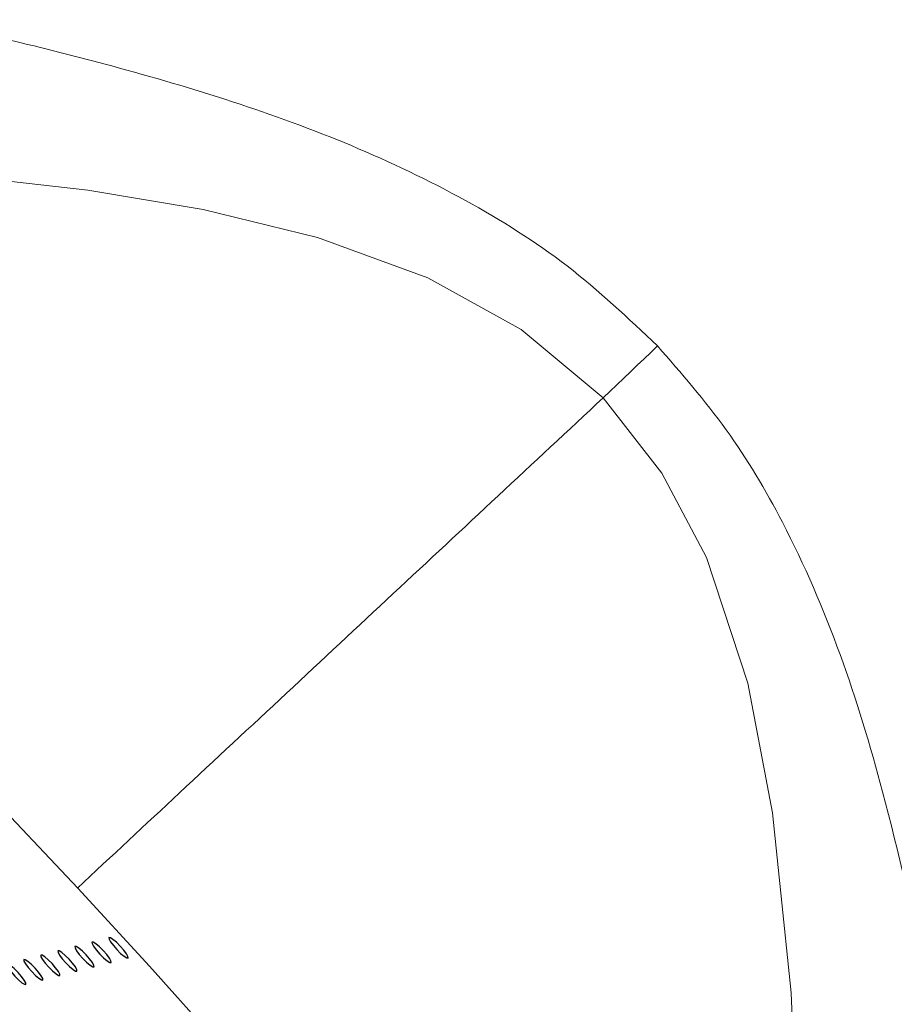
# Model space of a CAD drawing. Units: millimetres. Extents: x 0 to 420, y 0 to 297.
# Drawn here: x 109 to 110, y 86 to 88 of the extents above; entities that cross this region are included whole.
import ezdxf

# ---------------------------------------------------------------- set-up
doc = ezdxf.new("R2010")
doc.units = ezdxf.units.MM
doc.linetypes.add('SLD-Continua', pattern=[0])
doc.layers.add('GRUIXUDA', color=7, linetype='SLD-Continua', lineweight=35)
doc.styles.add('SLDTEXTSTYLE1', font='TXT', dxfattribs={"width": 0.75})
doc.dimstyles.new('SLDDIMSTYLE0', dxfattribs={"dimtxt": 2.116667, "dimasz": 2.116667, "dimexe": 0, "dimexo": 0.0625, "dimgap": 0.529167, "dimtad": 1, "dimlfac": 30, "dimrnd": 1e-09, "dimzin": 12, "dimdsep": 46, "dimtxsty": 'SLDTEXTSTYLE1', "dimsah": 1, "dimcen": 0.09, "dimadec": 0, "dimazin": 3, "dimtol": 1, "dimtp": 10, "dimtm": 10, "dimtfac": 1, "dimtofl": 0, "dimtmove": 0, "dimatfit": 3, "dimfxl": 1, "dimfrac": 2, "dimtolj": 1, "dimarcsym": 0})

# ---------------------------------------------------------------- blocks, each defined once
blk = doc.blocks.new('_D_2')
at = {"layer": 'GRUIXUDA'}
for p, q in [((126.5439, 178.2507), (80.7209, 178.2507)), ((80.7209, 178.2507), (80.7209, 44.9173)), ((126.5439, 44.9173), (80.7209, 44.9173))]:
    blk.add_line(p, q, dxfattribs=at)
for points in [[(80.7209, 178.2507), (80.3953, 176.134), (81.0466, 176.134)], [(80.7209, 44.9173), (81.0466, 47.034), (80.3953, 47.034)]]:
    blk.add_solid(points, dxfattribs=at)
at = {"layer": 'GRUIXUDA', "char_height": 2.11667, "attachment_point": 1, "rotation": 90, "style": 'SLDTEXTSTYLE1'}
for s, insert in [('±10', (77.9924, 112.7776)), ('4000', (77.9924, 105.7279))]:
    blk.add_mtext(s, dxfattribs=dict(at, insert=insert))

msp = doc.modelspace()

# ---------------------------------------------------------------- linework, layer by layer
at = {"color": 7, "linetype": 'SLD-Continua', "lineweight": 25, "flags": 128}
for points in [[(109.15376, 85.99209), (109.0558, 86.10845), (108.95414, 86.2256), (108.84946, 86.34276), (108.74243, 86.45917), (108.63378, 86.57407), (108.5242, 86.68669), (108.41443, 86.79629), (108.30519, 86.90215), (108.19719, 87.00358), (108.09115, 87.0999), (107.98777, 87.19048), (107.88773, 87.27472), (107.79169, 87.35207), (107.70027, 87.42202), (107.61409, 87.4841), (107.53371, 87.53792), (107.45965, 87.58311), (107.39242, 87.61937)], [(108.77002, 86.36688), (108.77528, 86.36086), (108.78092, 86.35524), (108.78607, 86.35089), (108.78996, 86.34846), (108.79199, 86.34832), (108.79184, 86.3505), (108.78955, 86.35466), (108.78547, 86.36017), (108.7802, 86.36619), (108.77457, 86.37181), (108.76941, 86.37616), (108.76553, 86.37859), (108.7635, 86.37873), (108.76364, 86.37655), (108.76593, 86.37239), (108.77002, 86.36688)], [(108.79542, 86.37344), (108.80069, 86.36742), (108.80632, 86.3618), (108.81148, 86.35745), (108.81536, 86.35502), (108.81739, 86.35488), (108.81725, 86.35706), (108.81496, 86.36122), (108.81087, 86.36673), (108.80561, 86.37275), (108.79997, 86.37836), (108.79482, 86.38272), (108.79093, 86.38515), (108.7889, 86.38528), (108.78905, 86.38311), (108.79134, 86.37895), (108.79542, 86.37344)], [(108.69381, 86.34721), (108.69907, 86.34119), (108.70471, 86.33557), (108.70986, 86.33122), (108.71375, 86.32879), (108.71578, 86.32865), (108.71563, 86.33083), (108.71335, 86.33499), (108.70926, 86.3405), (108.704, 86.34652), (108.69836, 86.35213), (108.69321, 86.35649), (108.68932, 86.35892), (108.68729, 86.35905), (108.68744, 86.35688), (108.68972, 86.35272), (108.69381, 86.34721)], [(108.71921, 86.35377), (108.72448, 86.34775), (108.73011, 86.34213), (108.73527, 86.33778), (108.73915, 86.33534), (108.74118, 86.33521), (108.74104, 86.33739), (108.73875, 86.34154), (108.73466, 86.34705), (108.7294, 86.35307), (108.72376, 86.35869), (108.71861, 86.36304), (108.71472, 86.36548), (108.7127, 86.36561), (108.71284, 86.36344), (108.71513, 86.35928), (108.71921, 86.35377)], [(108.74462, 86.36032), (108.74988, 86.3543), (108.75552, 86.34869), (108.76067, 86.34433), (108.76456, 86.3419), (108.76658, 86.34177), (108.76644, 86.34394), (108.76415, 86.3481), (108.76006, 86.35361), (108.7548, 86.35963), (108.74916, 86.36525), (108.74401, 86.3696), (108.74013, 86.37203), (108.7381, 86.37217), (108.73824, 86.36999), (108.74053, 86.36583), (108.74462, 86.36032)], [(108.64301, 86.33409), (108.64827, 86.32807), (108.65391, 86.32246), (108.65906, 86.3181), (108.66295, 86.31567), (108.66497, 86.31554), (108.66483, 86.31771), (108.66254, 86.32187), (108.65845, 86.32738), (108.65319, 86.3334), (108.64755, 86.33902), (108.6424, 86.34337), (108.63851, 86.3458), (108.63649, 86.34594), (108.63663, 86.34376), (108.63892, 86.3396), (108.64301, 86.33409)], [(108.66841, 86.34065), (108.67367, 86.33463), (108.67931, 86.32901), (108.68446, 86.32466), (108.68835, 86.32223), (108.69037, 86.32209), (108.69023, 86.32427), (108.68794, 86.32843), (108.68386, 86.33394), (108.67859, 86.33996), (108.67296, 86.34558), (108.6678, 86.34993), (108.66392, 86.35236), (108.66189, 86.3525), (108.66203, 86.35032), (108.66432, 86.34616), (108.66841, 86.34065)]]:
    msp.add_lwpolyline(points, dxfattribs=at)
at = {"color": 8, "linetype": 'SLD-Continua', "lineweight": 18, "flags": 128}
for points in [[(107.47389, 87.57353), (107.55891, 87.57164), (107.84744, 87.56516), (108.14554, 87.55489), (108.44993, 87.53525), (108.75731, 87.50065), (108.92932, 87.47175), (109.09984, 87.43004), (109.26465, 87.36967), (109.40407, 87.29274), (109.52618, 87.19071), (109.52618, 87.19071), (109.52618, 87.19071)], [(109.52618, 87.19071), (109.52618, 87.19071), (109.61386, 87.07856), (109.68032, 86.95264), (109.74218, 86.76507), (109.779, 86.57157), (109.80686, 86.30313), (109.81749, 86.03598), (109.81694, 85.77254), (109.8113, 85.51524), (109.80112, 85.16319), (109.79744, 85.04917)]]:
    msp.add_lwpolyline(points, dxfattribs=at)
at = {"color": 7, "linetype": 'SLD-Continua', "lineweight": 18, "flags": 128}
msp.add_lwpolyline([(109.60736, 87.26818), (109.59735, 87.25863), (109.58728, 87.24902), (109.57716, 87.23936), (109.56701, 87.22968), (109.55683, 87.21996), (109.54662, 87.21022), (109.5364, 87.20047), (109.52618, 87.19071)], dxfattribs=at)
at = {"color": 7, "linetype": 'SLD-Continua', "lineweight": 18}
for points, knots in [([(107.03206, 95.49616), (107.03675, 95.29937), (107.04614, 94.90525), (107.09539, 94.31523), (107.17136, 93.72754), (107.27738, 93.14464), (107.41345, 92.5689), (107.5899, 91.97294), (107.81205, 91.35989), (108.08293, 90.73321), (108.38297, 90.14091), (108.70837, 89.5834), (109.0549, 89.05999), (109.43058, 88.55588), (109.83361, 88.07336), (110.26224, 87.61478), (110.72717, 87.16996), (111.23161, 86.74382), (111.77639, 86.33989), (112.34545, 85.96852), (112.93554, 85.63133), (113.54177, 85.32585), (113.95847, 85.15118), (114.16644, 85.064)], [0, 0, 0, 0, 0.0439681, 0.0880582, 0.1321934, 0.1763097, 0.2203552, 0.2642942, 0.3150888, 0.3659311, 0.4167261, 0.4633235, 0.5100675, 0.556886, 0.6037046, 0.6504485, 0.6970459, 0.7473736, 0.797866, 0.8484633, 0.8990853, 0.9496344, 1, 1, 1, 1]), ([(102.88217, 89.5799), (102.96456, 89.37322), (103.12965, 88.95907), (103.40937, 88.35074), (103.71239, 87.75266), (104.03996, 87.16761), (104.39056, 86.59706), (104.76378, 86.04206), (105.15896, 85.5026), (105.57595, 84.97888), (106.01366, 84.47139), (106.47045, 83.98098), (106.94462, 83.50867), (107.48997, 83.00374), (108.11214, 82.47319), (108.81668, 81.92529), (109.42965, 81.4867), (109.80994, 81.23519), (109.94217, 81.14774)], [0, 0, 0, 0, 0.0596751, 0.1195782, 0.1795311, 0.2394841, 0.2993874, 0.3591142, 0.4188416, 0.4787194, 0.5386422, 0.598569, 0.6584522, 0.7181277, 0.797893, 0.8777005, 0.9574756, 1, 1, 1, 1]), ([(102.72664, 89.52001), (102.809, 89.31331), (102.97402, 88.89914), (103.25336, 88.29067), (103.55573, 87.69234), (103.88243, 87.10687), (104.23195, 86.53572), (104.60389, 85.9799), (104.99763, 85.43942), (105.41302, 84.91448), (105.84901, 84.40556), (106.304, 83.91355), (106.77643, 83.43934), (107.26519, 82.98316), (107.81908, 82.50096), (108.44352, 81.99931), (109.14045, 81.48263), (109.62142, 81.16159), (109.86186, 81.00109)], [0, 0, 0, 0, 0.05905957, 0.11833712, 0.17766329, 0.23698948, 0.29626678, 0.35537395, 0.41448121, 0.47373546, 0.53303371, 0.59233556, 0.65159471, 0.71068799, 0.76978201, 0.84650675, 0.92326735, 1, 1, 1, 1]), ([(109.60736, 87.26818), (109.5636, 87.30952), (109.47603, 87.39225), (109.31971, 87.48988), (109.15136, 87.57), (108.97369, 87.63465), (108.75054, 87.69953), (108.48327, 87.76243), (108.17495, 87.81973), (107.87166, 87.86559), (107.57013, 87.90576), (107.2739, 87.94302), (106.98641, 87.97626), (106.71778, 88.0055), (106.48093, 88.03039), (106.27773, 88.05079), (106.10568, 88.06976), (105.95728, 88.09176), (105.83451, 88.12027), (105.73523, 88.15821), (105.6857, 88.19938), (105.66094, 88.21997)], [0, 0, 0, 0, 0.0328389, 0.0657197, 0.100369, 0.1351372, 0.1698773, 0.2292366, 0.2887795, 0.3483444, 0.4077339, 0.4710545, 0.5346447, 0.5981727, 0.6614084, 0.7178789, 0.7745952, 0.8313313, 0.8878287, 0.9439171, 1, 1, 1, 1]), ([(110.36562, 83.29087), (110.34587, 83.31622), (110.30629, 83.36702), (110.26988, 83.46564), (110.24443, 83.58269), (110.22757, 83.72225), (110.21416, 83.8865), (110.20251, 84.0737), (110.19138, 84.28071), (110.17775, 84.52865), (110.16043, 84.82219), (110.13811, 85.16187), (110.11184, 85.48555), (110.08364, 85.78535), (110.05188, 86.05634), (110.00787, 86.32995), (109.95194, 86.58175), (109.8836, 86.80894), (109.80553, 86.99073), (109.71363, 87.14602), (109.64278, 87.22748), (109.60736, 87.26818)], [0, 0, 0, 0, 0.0541344, 0.1084661, 0.1627968, 0.2169299, 0.2719435, 0.327175, 0.3824188, 0.43745, 0.5093562, 0.5814626, 0.6534187, 0.7054823, 0.7576796, 0.8098198, 0.8618059, 0.9013938, 0.9409174, 0.9704714, 1, 1, 1, 1])]:
    msp.add_open_spline(points, degree=3, knots=knots, dxfattribs=at)
at = {"color": 8, "linetype": 'SLD-Continua', "lineweight": 18}
msp.add_open_spline([(109.52618, 87.19071), (109.42178, 87.09335), (109.21113, 86.89692), (108.94961, 86.65305), (108.79263, 86.50666), (108.74183, 86.45929)], degree=3, knots=[0, 0, 0, 0, 0.399275, 0.8055915, 1, 1, 1, 1], dxfattribs=at)

# ---------------------------------------------------------------- dimensions: what is measured, and where the dimension line sits
at = {"layer": 'GRUIXUDA'}
dim = msp.add_linear_dim(base=(80.72094, 44.91734), p1=(126.54392, 178.25067), p2=(126.54392, 44.91734), angle=90, dimstyle='SLDDIMSTYLE0', dxfattribs=at)
dim.commit()
dim.dimension.update_dxf_attribs({"geometry": '_D_2', "text_midpoint": (80.72094, 111.584), "dimtype": 160})

doc.saveas('drawing.dxf')
